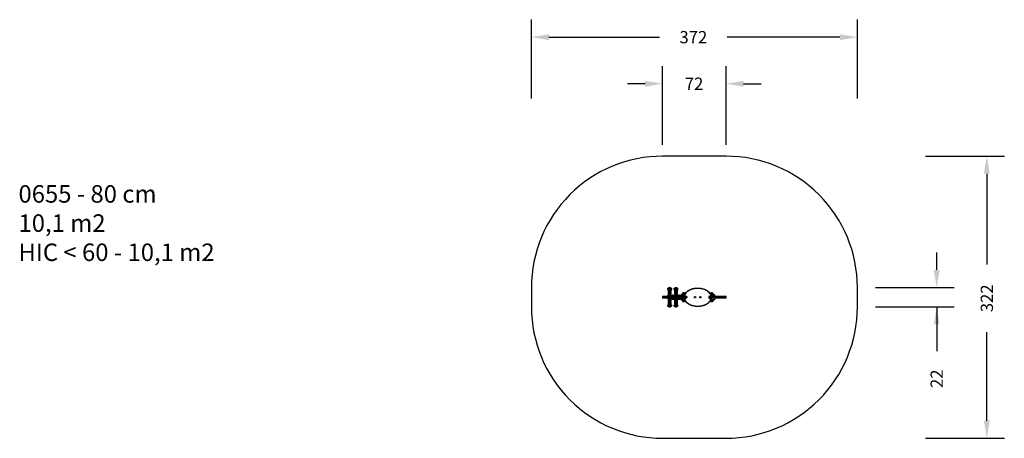
# Model space of a CAD drawing. Units: millimetres. Extents: x -664 to 462, y 62 to 541.
import ezdxf

# ---------------------------------------------------------------- set-up
doc = ezdxf.new("R2010")
doc.units = ezdxf.units.MM
doc.header["$LTSCALE"] = 10
doc.header["$PDSIZE"] = -1
doc.layers.add('VP-DIM', color=7, linetype='Continuous')
doc.layers.add('VP-HIC', color=6, linetype='Continuous')
doc.layers.add('VP-EQ', color=7, linetype='Continuous', true_color=0x8a3492)
doc.dimstyles.get("Standard").update_dxf_attribs({"dimtxt": 14, "dimasz": 20, "dimexe": 20, "dimexo": 50, "dimgap": 20, "dimtad": 0, "dimdec": 0, "dimzin": 0, "dimdsep": 46, "dimtxsty": 'Standard', "dimcen": -0.09, "dimadec": 0, "dimazin": 0, "dimtfac": 1, "dimtdec": 4, "dimtofl": 0, "dimtmove": 0, "dimatfit": 3, "dimfxl": 70, "dimfxlon": 1, "dimtolj": 1, "dimtzin": 0, "dimarcsym": 0})

# ---------------------------------------------------------------- blocks, each defined once
blk = doc.blocks.new('*D3')
at = {"layer": 'Defpoints', "color": 0}
for p in [(293.6, 520.8), (-78.9, 212.5), (293.6, 212.5)]:
    blk.add_point(p, dxfattribs=at)
at = {"layer": 'VP-DIM', "color": 0, "lineweight": -2}
for p, q in [((-78.9, 450.8), (-78.9, 540.8)), ((293.6, 450.8), (293.6, 540.8)), ((-58.9, 520.8), (67.5, 520.8)), ((273.6, 520.8), (144.9, 520.8))]:
    blk.add_line(p, q, dxfattribs=at)
at = {"layer": 'VP-DIM', "color": 0}
for points in [[(-58.9, 524.1), (-58.9, 517.4), (-78.9, 520.8)], [(273.6, 517.4), (273.6, 524.1), (293.6, 520.8)]]:
    blk.add_solid(points, dxfattribs=at)
at = {"layer": 'VP-DIM', "color": 0, "insert": (106.2, 520.8), "char_height": 14, "attachment_point": 5}
blk.add_mtext('\\A1;372', dxfattribs=at)
blk = doc.blocks.new('*D4')
at = {"layer": 'Defpoints', "color": 0}
for p in [(107.4, 384.8), (114.4, 62.5), (441.6, 62.5)]:
    blk.add_point(p, dxfattribs=at)
at = {"layer": 'VP-DIM', "color": 0, "lineweight": -2}
for p, q in [((371.6, 384.8), (461.6, 384.8)), ((441.6, 364.8), (441.6, 261.1)), ((441.6, 82.5), (441.6, 183.8)), ((371.6, 62.5), (461.6, 62.5))]:
    blk.add_line(p, q, dxfattribs=at)
at = {"layer": 'VP-DIM', "color": 0}
for points in [[(444.9, 364.8), (438.2, 364.8), (441.6, 384.8)], [(438.2, 82.5), (444.9, 82.5), (441.6, 62.5)]]:
    blk.add_solid(points, dxfattribs=at)
at = {"layer": 'VP-DIM', "color": 0, "insert": (441.6, 222.4), "char_height": 14, "attachment_point": 5, "rotation": 90}
blk.add_mtext('\\A1;322', dxfattribs=at)
blk = doc.blocks.new('*D5')
at = {"layer": 'Defpoints', "color": 0}
for p in [(143.6, 467.6), (71.1, 223.6), (143.6, 223.6)]:
    blk.add_point(p, dxfattribs=at)
at = {"layer": 'VP-DIM', "color": 0, "lineweight": -2}
for p, q in [((71.1, 397.6), (71.1, 487.6)), ((143.6, 397.6), (143.6, 487.6)), ((51.1, 467.6), (31.1, 467.6)), ((163.6, 467.6), (183.6, 467.6))]:
    blk.add_line(p, q, dxfattribs=at)
at = {"layer": 'VP-DIM', "color": 0}
for points in [[(51.1, 464.3), (51.1, 470.9), (71.1, 467.6)], [(163.6, 470.9), (163.6, 464.3), (143.6, 467.6)]]:
    blk.add_solid(points, dxfattribs=at)
at = {"layer": 'VP-DIM', "color": 0, "insert": (107, 467.6), "char_height": 14, "attachment_point": 5}
blk.add_mtext('\\A1;72', dxfattribs=at)
blk = doc.blocks.new('*D6')
at = {"layer": 'Defpoints', "color": 0}
for p in [(86.3, 234.8), (86.3, 212.5), (384.3, 212.5)]:
    blk.add_point(p, dxfattribs=at)
at = {"layer": 'VP-DIM', "color": 0, "lineweight": -2}
for p, q in [((384.3, 254.8), (384.3, 274.8)), ((314.3, 234.8), (404.3, 234.8)), ((314.3, 212.5), (404.3, 212.5)), ((384.3, 212.5), (384.3, 162.2)), ((384.3, 192.5), (384.3, 172.5))]:
    blk.add_line(p, q, dxfattribs=at)
at = {"layer": 'VP-DIM', "color": 0}
for points in [[(380.9, 254.8), (387.6, 254.8), (384.3, 234.8)], [(387.6, 192.5), (380.9, 192.5), (384.3, 212.5)]]:
    blk.add_solid(points, dxfattribs=at)
at = {"layer": 'VP-DIM', "color": 0, "insert": (384.3, 130.5), "char_height": 14, "attachment_point": 5, "rotation": 90}
blk.add_mtext('\\A1;22', dxfattribs=at)
blk = doc.blocks.new('0655')
at = {"color": 7, "linetype": 'Continuous', "lineweight": 25}
for p, q in [((81.4, 225.2), (76.7, 225.2)), ((81, 232.5), (77.1, 232.5)), ((80.6, 234), (77.5, 234)), ((80.6, 231.8), (77.5, 231.8)), ((77.5, 231.6), (77.5, 231.3)), ((80.6, 231.6), (77.5, 231.6)), ((80.6, 231.3), (77.5, 231.3)), ((77.5, 231.2), (77.5, 230.8)), ((80.6, 231.2), (77.5, 231.2)), ((80.6, 230.8), (77.5, 230.8)), ((77.5, 230.7), (77.5, 230.3)), ((80.6, 230.7), (77.5, 230.7)), ((80.6, 230.3), (77.5, 230.3)), ((77.5, 230.2), (77.5, 229.8)), ((80.6, 230.2), (77.5, 230.2)), ((80.6, 229.8), (77.5, 229.8)), ((77.5, 229.7), (77.5, 229.4)), ((80.6, 229.7), (77.5, 229.7)), ((80.6, 229.4), (77.5, 229.4)), ((77.5, 229.2), (77.5, 228.9)), ((80.6, 229.2), (77.5, 229.2)), ((80.6, 228.9), (77.5, 228.9)), ((77.5, 228.8), (77.5, 228.4)), ((80.6, 228.8), (77.5, 228.8)), ((80.6, 228.4), (77.5, 228.4)), ((77.5, 228.3), (77.5, 227.9)), ((80.6, 228.3), (77.5, 228.3)), ((80.6, 227.9), (77.5, 227.9)), ((77.5, 227.8), (77.5, 227.4)), ((80.6, 227.8), (77.5, 227.8)), ((80.6, 227.4), (77.5, 227.4)), ((77.5, 227.3), (77.5, 227)), ((80.6, 227.3), (77.5, 227.3)), ((80.6, 227), (77.5, 227)), ((77.5, 226.8), (77.5, 226.5)), ((80.6, 226.8), (77.5, 226.8)), ((80.6, 226.5), (77.5, 226.5)), ((77.5, 226.4), (77.5, 226)), ((80.6, 226.4), (77.5, 226.4)), ((80.6, 226), (77.5, 226)), ((77.5, 225.9), (77.5, 225.8)), ((80.6, 225.9), (77.5, 225.9)), ((77.8, 231.8), (77.8, 231.6)), ((77.8, 231.3), (77.8, 231.2)), ((77.8, 230.8), (77.8, 230.7)), ((77.8, 230.3), (77.8, 230.2)), ((77.8, 229.8), (77.8, 229.7)), ((77.8, 229.4), (77.8, 229.2)), ((77.8, 228.9), (77.8, 228.8)), ((77.8, 228.4), (77.8, 228.3)), ((77.8, 227.9), (77.8, 227.8)), ((77.8, 227.4), (77.8, 227.3)), ((77.8, 227), (77.8, 226.8)), ((77.8, 226.5), (77.8, 226.4)), ((77.8, 226), (77.8, 225.9)), ((80.4, 231.6), (80.4, 231.8)), ((80.4, 231.2), (80.4, 231.3)), ((80.4, 230.7), (80.4, 230.8)), ((80.4, 230.2), (80.4, 230.3)), ((80.4, 229.7), (80.4, 229.8)), ((80.4, 229.2), (80.4, 229.4)), ((80.4, 228.8), (80.4, 228.9)), ((80.4, 228.3), (80.4, 228.4)), ((80.4, 227.8), (80.4, 227.9)), ((80.4, 227.3), (80.4, 227.4)), ((80.4, 226.8), (80.4, 227)), ((80.4, 226.4), (80.4, 226.5)), ((80.4, 225.9), (80.4, 226)), ((80.7, 234), (80.6, 234)), ((80.7, 231.8), (80.6, 231.8)), ((80.7, 231.6), (80.6, 231.6)), ((80.7, 231.3), (80.6, 231.3)), ((80.7, 231.2), (80.6, 231.2)), ((80.7, 230.8), (80.6, 230.8)), ((80.7, 230.7), (80.6, 230.7)), ((80.7, 230.3), (80.6, 230.3)), ((80.7, 230.2), (80.6, 230.2)), ((80.7, 229.8), (80.6, 229.8)), ((80.7, 229.7), (80.6, 229.7)), ((80.7, 229.4), (80.6, 229.4)), ((80.7, 229.2), (80.6, 229.2)), ((80.7, 228.9), (80.6, 228.9)), ((80.7, 228.8), (80.6, 228.8)), ((80.7, 228.4), (80.6, 228.4)), ((80.7, 228.3), (80.6, 228.3)), ((80.7, 227.9), (80.6, 227.9)), ((80.7, 227.8), (80.6, 227.8)), ((80.7, 227.4), (80.6, 227.4)), ((80.7, 227.3), (80.6, 227.3)), ((80.7, 227), (80.6, 227)), ((80.7, 226.8), (80.6, 226.8)), ((80.7, 226.5), (80.6, 226.5)), ((80.7, 226.4), (80.6, 226.4)), ((80.7, 226), (80.6, 226)), ((80.7, 225.9), (80.6, 225.9)), ((80.7, 231.3), (80.7, 231.6)), ((80.7, 230.8), (80.7, 231.2)), ((80.7, 230.3), (80.7, 230.7)), ((80.7, 229.8), (80.7, 230.2)), ((80.7, 229.4), (80.7, 229.7)), ((80.7, 228.9), (80.7, 229.2)), ((80.7, 228.4), (80.7, 228.8)), ((80.7, 227.9), (80.7, 228.3)), ((80.7, 227.4), (80.7, 227.8)), ((80.7, 227), (80.7, 227.3)), ((80.7, 226.5), (80.7, 226.8)), ((80.7, 226), (80.7, 226.4)), ((80.7, 225.8), (80.7, 225.9)), ((81.1, 232.5), (81, 232.5)), ((81.5, 225.2), (81.4, 225.2)), ((82, 225.7), (82, 224.6)), ((82.3, 226), (84.7, 226)), ((88.7, 225.2), (83.9, 225.2)), ((88.3, 232.5), (84.3, 232.5)), ((87.9, 234), (84.7, 234)), ((87.9, 231.8), (84.7, 231.8)), ((84.7, 231.6), (84.7, 231.3)), ((87.9, 231.6), (84.7, 231.6)), ((87.9, 231.3), (84.7, 231.3)), ((84.7, 231.2), (84.7, 230.8)), ((87.9, 231.2), (84.7, 231.2)), ((87.9, 230.8), (84.7, 230.8)), ((84.7, 230.7), (84.7, 230.3)), ((87.9, 230.7), (84.7, 230.7)), ((87.9, 230.3), (84.7, 230.3)), ((84.7, 230.2), (84.7, 229.8)), ((87.9, 230.2), (84.7, 230.2)), ((87.9, 229.8), (84.7, 229.8)), ((84.7, 229.7), (84.7, 229.4)), ((87.9, 229.7), (84.7, 229.7)), ((87.9, 229.4), (84.7, 229.4)), ((84.7, 229.2), (84.7, 228.9)), ((87.9, 229.2), (84.7, 229.2)), ((87.9, 228.9), (84.7, 228.9)), ((84.7, 228.8), (84.7, 228.4)), ((87.9, 228.8), (84.7, 228.8)), ((87.9, 228.4), (84.7, 228.4)), ((84.7, 228.3), (84.7, 227.9)), ((87.9, 228.3), (84.7, 228.3)), ((87.9, 227.9), (84.7, 227.9)), ((84.7, 227.8), (84.7, 227.4)), ((87.9, 227.8), (84.7, 227.8)), ((87.9, 227.4), (84.7, 227.4)), ((84.7, 227.3), (84.7, 227)), ((87.9, 227.3), (84.7, 227.3)), ((87.9, 227), (84.7, 227)), ((84.7, 226.8), (84.7, 226.5)), ((87.9, 226.8), (84.7, 226.8)), ((87.9, 226.5), (84.7, 226.5)), ((84.7, 226.4), (84.7, 226)), ((87.9, 226.4), (84.7, 226.4)), ((87.9, 226), (84.7, 226)), ((84.7, 225.9), (84.7, 225.8)), ((87.9, 225.9), (84.7, 225.9)), ((85, 231.8), (85, 231.6)), ((85, 231.3), (85, 231.2)), ((85, 230.8), (85, 230.7)), ((85, 230.3), (85, 230.2)), ((85, 229.8), (85, 229.7)), ((85, 229.4), (85, 229.2)), ((85, 228.9), (85, 228.8)), ((85, 228.4), (85, 228.3)), ((85, 227.9), (85, 227.8)), ((85, 227.4), (85, 227.3)), ((85, 227), (85, 226.8)), ((85, 226.5), (85, 226.4)), ((85, 226), (85, 225.9)), ((87.6, 231.6), (87.6, 231.8)), ((87.6, 231.2), (87.6, 231.3)), ((87.6, 230.7), (87.6, 230.8)), ((87.6, 230.2), (87.6, 230.3)), ((87.6, 229.7), (87.6, 229.8)), ((87.6, 229.2), (87.6, 229.4)), ((87.6, 228.8), (87.6, 228.9)), ((87.6, 228.3), (87.6, 228.4)), ((87.6, 227.8), (87.6, 227.9)), ((87.6, 227.3), (87.6, 227.4)), ((87.6, 226.8), (87.6, 227)), ((87.6, 226.4), (87.6, 226.5)), ((87.6, 225.9), (87.6, 226)), ((87.9, 231.3), (87.9, 231.6)), ((87.9, 230.8), (87.9, 231.2)), ((87.9, 230.3), (87.9, 230.7)), ((87.9, 229.8), (87.9, 230.2)), ((87.9, 229.4), (87.9, 229.7)), ((87.9, 228.9), (87.9, 229.2)), ((87.9, 228.4), (87.9, 228.8)), ((87.9, 227.9), (87.9, 228.3)), ((87.9, 227.4), (87.9, 227.8)), ((87.9, 227), (87.9, 227.3)), ((87.9, 226.5), (87.9, 226.8)), ((87.9, 226), (87.9, 226.4)), ((87.9, 226), (88.8, 226)), ((87.9, 225.8), (87.9, 225.9)), ((88.8, 226), (93.4, 226)), ((89.5, 226), (89.2, 226)), ((89.8, 226), (89.5, 226)), ((91.7, 226.2), (91.7, 226)), ((92, 226.5), (95.7, 226.5)), ((93.2, 226.6), (93.2, 226.5)), ((95.9, 226.6), (93.2, 226.6)), ((93.7, 224.6), (93.7, 225.7)), ((95.7, 228.1), (93.8, 228.1)), ((95.7, 228.1), (93.8, 228.1)), ((96.5, 228.1), (95.7, 228.1)), ((96.5, 228.1), (95.7, 228.1)), ((95.7, 226.2), (95.7, 226.5)), ((95.7, 226.5), (96.2, 226.5)), ((95.7, 226.2), (95.7, 224.9)), ((96.2, 226.6), (95.9, 226.6)), ((128.2, 228.1), (125.8, 228.1)), ((128.2, 228.1), (125.8, 228.1)), ((128.7, 226.6), (126.1, 226.6)), ((126.2, 226.5), (126.7, 226.5)), ((126.7, 226.2), (126.7, 226.5)), ((126.7, 226.5), (130.4, 226.5)), ((126.7, 226.2), (126.7, 224.9)), ((128.5, 228.1), (128.2, 228.1)), ((128.5, 228.1), (128.2, 228.1)), ((129.2, 226.6), (128.7, 226.6)), ((129.2, 226.5), (129.2, 226.6)), ((130.7, 224.9), (130.7, 226.2)), ((71.1, 224.3), (71.1, 223)), ((71.4, 224.6), (72.6, 224.6)), ((72.6, 222.7), (71.4, 222.7)), ((76, 224.3), (72.4, 224.3)), ((72.4, 224.3), (72.4, 223)), ((72.4, 223), (76, 223)), ((72.6, 224.6), (76, 224.6)), ((76, 222.7), (72.6, 222.7)), ((76, 224.6), (79, 224.6)), ((78.8, 224.3), (76, 224.3)), ((76, 224.3), (76, 223)), ((76, 223), (78.8, 223)), ((79, 222.7), (76, 222.7)), ((76.4, 224.9), (76.4, 224.6)), ((76.4, 222.7), (76.4, 222.4)), ((76.7, 222.1), (81.5, 222.1)), ((77.1, 214.7), (81.1, 214.7)), ((77.5, 221.5), (77.5, 221.4)), ((77.5, 221.4), (80.7, 221.4)), ((77.5, 221.2), (77.5, 220.9)), ((77.5, 221.2), (80.7, 221.2)), ((77.5, 220.9), (80.7, 220.9)), ((77.5, 220.7), (77.5, 220.4)), ((77.5, 220.7), (80.7, 220.7)), ((77.5, 220.4), (80.7, 220.4)), ((77.5, 220.3), (77.5, 219.9)), ((77.5, 220.3), (80.7, 220.3)), ((77.5, 219.9), (80.7, 219.9)), ((77.5, 219.8), (77.5, 219.4)), ((77.5, 219.8), (80.7, 219.8)), ((77.5, 219.4), (80.7, 219.4)), ((77.5, 219.3), (77.5, 219)), ((77.5, 219.3), (80.7, 219.3)), ((77.5, 219), (80.7, 219)), ((77.5, 218.8), (77.5, 218.5)), ((77.5, 218.8), (80.7, 218.8)), ((77.5, 218.5), (80.7, 218.5)), ((77.5, 218.3), (77.5, 218)), ((77.5, 218.3), (80.7, 218.3)), ((77.5, 218), (80.7, 218)), ((77.5, 217.9), (77.5, 217.5)), ((77.5, 217.9), (80.7, 217.9)), ((77.5, 217.5), (80.7, 217.5)), ((77.5, 217.4), (77.5, 217)), ((77.5, 217.4), (80.7, 217.4)), ((77.5, 217), (80.7, 217)), ((77.5, 216.9), (77.5, 216.6)), ((77.5, 216.9), (80.7, 216.9)), ((77.5, 216.6), (80.7, 216.6)), ((77.5, 216.4), (77.5, 216.1)), ((77.5, 216.4), (80.7, 216.4)), ((77.5, 216.1), (80.7, 216.1)), ((77.5, 215.9), (77.5, 215.6)), ((77.5, 215.9), (80.7, 215.9)), ((77.5, 215.6), (80.7, 215.6)), ((77.5, 215.5), (80.7, 215.5)), ((77.8, 221.4), (77.8, 221.2)), ((77.8, 220.9), (77.8, 220.7)), ((77.8, 220.4), (77.8, 220.3)), ((77.8, 219.9), (77.8, 219.8)), ((77.8, 219.4), (77.8, 219.3)), ((77.8, 219), (77.8, 218.8)), ((77.8, 218.5), (77.8, 218.3)), ((77.8, 218), (77.8, 217.9)), ((77.8, 217.5), (77.8, 217.4)), ((77.8, 217), (77.8, 216.9)), ((77.8, 216.6), (77.8, 216.4)), ((77.8, 216.1), (77.8, 215.9)), ((77.8, 215.6), (77.8, 215.5)), ((85.1, 224.3), (78.8, 224.3)), ((78.8, 224.3), (78.8, 223)), ((78.8, 223), (85.1, 223)), ((79, 224.6), (85.1, 224.6)), ((85.1, 222.7), (79, 222.7)), ((80.4, 221.2), (80.4, 221.4)), ((80.4, 220.7), (80.4, 220.9)), ((80.4, 220.3), (80.4, 220.4)), ((80.4, 219.8), (80.4, 219.9)), ((80.4, 219.3), (80.4, 219.4)), ((80.4, 218.8), (80.4, 219)), ((80.4, 218.3), (80.4, 218.5)), ((80.4, 217.9), (80.4, 218)), ((80.4, 217.4), (80.4, 217.5)), ((80.4, 216.9), (80.4, 217)), ((80.4, 216.4), (80.4, 216.6)), ((80.4, 215.9), (80.4, 216.1)), ((80.4, 215.5), (80.4, 215.6)), ((80.7, 221.4), (80.7, 221.5)), ((80.7, 220.9), (80.7, 221.2)), ((80.7, 220.4), (80.7, 220.7)), ((80.7, 219.9), (80.7, 220.3)), ((80.7, 219.4), (80.7, 219.8)), ((80.7, 219), (80.7, 219.3)), ((80.7, 218.5), (80.7, 218.8)), ((80.7, 218), (80.7, 218.3)), ((80.7, 217.5), (80.7, 217.9)), ((80.7, 217), (80.7, 217.4)), ((80.7, 216.6), (80.7, 216.9)), ((80.7, 216.1), (80.7, 216.4)), ((80.7, 215.6), (80.7, 215.9)), ((81.8, 224.6), (81.8, 224.9)), ((81.8, 222.4), (81.8, 222.7)), ((82, 222.7), (82, 221.5)), ((84.7, 221.2), (82.3, 221.2)), ((83.6, 224.9), (83.6, 224.6)), ((83.6, 222.7), (83.6, 222.4)), ((83.9, 222.1), (85.8, 222.1)), ((84.3, 214.7), (85.8, 214.7)), ((84.7, 221.5), (84.7, 221.4)), ((84.7, 221.4), (85.9, 221.4)), ((84.7, 221.2), (84.7, 220.9)), ((84.7, 221.2), (85.9, 221.2)), ((84.7, 220.9), (85.9, 220.9)), ((84.7, 220.7), (84.7, 220.4)), ((84.7, 220.7), (85.9, 220.7)), ((84.7, 220.4), (85.9, 220.4)), ((84.7, 220.3), (84.7, 219.9)), ((84.7, 220.3), (85.9, 220.3)), ((84.7, 219.9), (85.9, 219.9)), ((84.7, 219.8), (84.7, 219.4)), ((84.7, 219.8), (85.9, 219.8)), ((84.7, 219.4), (85.9, 219.4)), ((84.7, 219.3), (84.7, 219)), ((84.7, 219.3), (85.9, 219.3)), ((84.7, 219), (85.9, 219)), ((84.7, 218.8), (84.7, 218.5)), ((84.7, 218.8), (85.9, 218.8)), ((84.7, 218.5), (85.9, 218.5)), ((84.7, 218.3), (84.7, 218)), ((84.7, 218.3), (85.9, 218.3)), ((84.7, 218), (85.9, 218)), ((84.7, 217.9), (84.7, 217.5)), ((84.7, 217.9), (85.9, 217.9)), ((84.7, 217.5), (85.9, 217.5)), ((84.7, 217.4), (84.7, 217)), ((84.7, 217.4), (85.9, 217.4)), ((84.7, 217), (85.9, 217)), ((84.7, 216.9), (84.7, 216.6)), ((84.7, 216.9), (85.9, 216.9)), ((84.7, 216.6), (85.9, 216.6)), ((84.7, 216.4), (84.7, 216.1)), ((84.7, 216.4), (85.9, 216.4)), ((84.7, 216.1), (85.9, 216.1)), ((84.7, 215.9), (84.7, 215.6)), ((84.7, 215.9), (85.9, 215.9)), ((84.7, 215.6), (85.9, 215.6)), ((84.7, 215.5), (85.9, 215.5)), ((85, 221.4), (85, 221.2)), ((85, 220.9), (85, 220.7)), ((85, 220.4), (85, 220.3)), ((85, 219.9), (85, 219.8)), ((85, 219.4), (85, 219.3)), ((85, 219), (85, 218.8)), ((85, 218.5), (85, 218.3)), ((85, 218), (85, 217.9)), ((85, 217.5), (85, 217.4)), ((85, 217), (85, 216.9)), ((85, 216.6), (85, 216.4)), ((85, 216.1), (85, 215.9)), ((85, 215.6), (85, 215.5)), ((85.1, 224.6), (85.7, 224.6)), ((85.5, 224.3), (85.1, 224.3)), ((85.1, 224.3), (85.1, 223)), ((85.1, 223), (85.5, 223)), ((85.7, 222.7), (85.1, 222.7)), ((89.9, 224.3), (85.5, 224.3)), ((85.5, 224.3), (85.5, 223)), ((85.5, 223), (89.9, 223)), ((85.7, 224.6), (90, 224.6)), ((90, 222.7), (85.7, 222.7)), ((85.8, 222.1), (88.7, 222.1)), ((85.8, 214.7), (88.3, 214.7)), ((85.9, 221.4), (87.9, 221.4)), ((85.9, 221.2), (87.9, 221.2)), ((85.9, 220.9), (87.9, 220.9)), ((85.9, 220.7), (87.9, 220.7)), ((85.9, 220.4), (87.9, 220.4)), ((85.9, 220.3), (87.9, 220.3)), ((85.9, 219.9), (87.9, 219.9)), ((85.9, 219.8), (87.9, 219.8)), ((85.9, 219.4), (87.9, 219.4)), ((85.9, 219.3), (87.9, 219.3)), ((85.9, 219), (87.9, 219)), ((85.9, 218.8), (87.9, 218.8)), ((85.9, 218.5), (87.9, 218.5)), ((85.9, 218.3), (87.9, 218.3)), ((85.9, 218), (87.9, 218)), ((85.9, 217.9), (87.9, 217.9)), ((85.9, 217.5), (87.9, 217.5)), ((85.9, 217.4), (87.9, 217.4)), ((85.9, 217), (87.9, 217)), ((85.9, 216.9), (87.9, 216.9)), ((85.9, 216.6), (87.9, 216.6)), ((85.9, 216.4), (87.9, 216.4)), ((85.9, 216.1), (87.9, 216.1)), ((85.9, 215.9), (87.9, 215.9)), ((85.9, 215.6), (87.9, 215.6)), ((85.9, 215.5), (87.9, 215.5)), ((87.6, 221.2), (87.6, 221.4)), ((87.6, 220.7), (87.6, 220.9)), ((87.6, 220.3), (87.6, 220.4)), ((87.6, 219.8), (87.6, 219.9)), ((87.6, 219.3), (87.6, 219.4)), ((87.6, 218.8), (87.6, 219)), ((87.6, 218.3), (87.6, 218.5)), ((87.6, 217.9), (87.6, 218)), ((87.6, 217.4), (87.6, 217.5)), ((87.6, 216.9), (87.6, 217)), ((87.6, 216.4), (87.6, 216.6)), ((87.6, 215.9), (87.6, 216.1)), ((87.6, 215.5), (87.6, 215.6)), ((87.9, 221.4), (87.9, 221.5)), ((87.9, 220.9), (87.9, 221.2)), ((88.8, 221.2), (87.9, 221.2)), ((87.9, 220.4), (87.9, 220.7)), ((87.9, 219.9), (87.9, 220.3)), ((87.9, 219.4), (87.9, 219.8)), ((87.9, 219), (87.9, 219.3)), ((87.9, 218.5), (87.9, 218.8)), ((87.9, 218), (87.9, 218.3)), ((87.9, 217.5), (87.9, 217.9)), ((87.9, 217), (87.9, 217.4)), ((87.9, 216.6), (87.9, 216.9)), ((87.9, 216.1), (87.9, 216.4)), ((87.9, 215.6), (87.9, 215.9)), ((93.4, 221.2), (88.8, 221.2)), ((89, 224.6), (89, 224.9)), ((89, 222.4), (89, 222.7)), ((89.9, 224.3), (89.9, 223)), ((90, 224.6), (93.7, 224.6)), ((93.7, 222.7), (90, 222.7)), ((91.7, 221.2), (91.7, 221.1)), ((95.7, 220.8), (92, 220.8)), ((93.2, 220.8), (93.2, 220.7)), ((93.2, 220.7), (93.9, 220.7)), ((93.7, 224.6), (94.8, 224.6)), ((93.7, 221.5), (93.7, 222.7)), ((94.8, 222.7), (93.7, 222.7)), ((93.8, 219.1), (94.1, 219.1)), ((93.8, 219.1), (94.3, 219.1)), ((93.9, 220.7), (96.2, 220.7)), ((94, 223), (94, 224.3)), ((94.1, 219.1), (96.5, 219.1)), ((94.3, 219.1), (96.5, 219.1)), ((94.8, 224.6), (98, 224.6)), ((98, 222.7), (94.8, 222.7)), ((95.1, 223), (95.1, 224.3)), ((95.7, 224.6), (95.7, 224.9)), ((95.7, 222.7), (95.7, 222.4)), ((95.7, 221.1), (95.7, 222.4)), ((95.7, 221.1), (95.7, 220.8)), ((96.2, 220.8), (95.7, 220.8)), ((96, 224.6), (97.4, 224.6)), ((97.4, 222.6), (96, 222.6)), ((98, 224.6), (98.3, 224.6)), ((98.3, 222.7), (98, 222.7)), ((98.2, 224.3), (98.2, 223)), ((98.6, 224.3), (98.2, 224.3)), ((98.2, 223), (98.6, 223)), ((98.6, 224.3), (98.6, 223)), ((108.1, 223.9), (107.8, 223.8)), ((107.8, 223.8), (107.8, 223.5)), ((108, 223.7), (107.8, 223.8)), ((108, 223.6), (107.8, 223.5)), ((107.8, 223.5), (108.1, 223.3)), ((108, 223.7), (108, 223.6)), ((108.1, 223.7), (108, 223.7)), ((108, 223.6), (108.1, 223.5)), ((108.3, 223.8), (108.1, 223.9)), ((108.1, 223.7), (108.1, 223.9)), ((108.1, 223.7), (108.3, 223.8)), ((108.1, 223.7), (108.1, 223.7)), ((108.1, 223.6), (108.1, 223.7)), ((108.1, 223.6), (108.3, 223.5)), ((108.1, 223.5), (108.1, 223.6)), ((108.1, 223.3), (108.3, 223.5)), ((108.1, 223.5), (108.1, 223.3)), ((108.3, 223.5), (108.3, 223.8)), ((114.3, 223.9), (114, 223.8)), ((114, 223.8), (114, 223.5)), ((114.2, 223.7), (114, 223.8)), ((114.2, 223.6), (114, 223.5)), ((114, 223.5), (114.3, 223.3)), ((114.2, 223.7), (114.2, 223.6)), ((114.3, 223.7), (114.2, 223.7)), ((114.2, 223.6), (114.3, 223.5)), ((114.5, 223.8), (114.3, 223.9)), ((114.3, 223.7), (114.3, 223.9)), ((114.3, 223.7), (114.5, 223.8)), ((114.3, 223.6), (114.3, 223.7)), ((114.3, 223.7), (114.3, 223.7)), ((114.3, 223.6), (114.5, 223.5)), ((114.3, 223.5), (114.3, 223.6)), ((114.3, 223.3), (114.5, 223.5)), ((114.3, 223.5), (114.3, 223.3)), ((114.5, 223.5), (114.5, 223.8)), ((124.2, 224.3), (123.7, 224.3)), ((123.7, 224.3), (123.7, 223)), ((123.7, 223), (124.2, 223)), ((124, 224.6), (124.2, 224.6)), ((124.2, 222.7), (124, 222.7)), ((124.2, 224.6), (135, 224.6)), ((134.7, 224.3), (124.2, 224.3)), ((124.2, 224.3), (124.2, 223)), ((124.2, 223), (134.7, 223)), ((135, 222.7), (124.2, 222.7)), ((124.9, 224.6), (126.4, 224.6)), ((126.4, 222.6), (124.9, 222.6)), ((125.8, 219.1), (128.5, 219.1)), ((125.8, 219.1), (128.5, 219.1)), ((126.1, 220.7), (129.2, 220.7)), ((126.7, 220.8), (126.2, 220.8)), ((126.7, 224.6), (126.7, 224.9)), ((126.7, 222.7), (126.7, 222.4)), ((126.7, 221.1), (126.7, 222.4)), ((126.7, 221.1), (126.7, 220.8)), ((130.4, 220.8), (126.7, 220.8)), ((129.2, 220.7), (129.2, 220.8)), ((130.7, 221.1), (130.7, 222.4)), ((139, 224.3), (134.7, 224.3)), ((134.7, 224.3), (134.7, 223)), ((134.7, 223), (139, 223)), ((135, 224.6), (138.7, 224.6)), ((138.7, 222.7), (135, 222.7)), ((138.7, 224.6), (139, 224.6)), ((139, 222.7), (138.7, 222.7)), ((139, 224.6), (140.1, 224.6)), ((139, 224.3), (139, 223)), ((140.1, 222.7), (139, 222.7)), ((139.3, 223), (139.3, 224.3)), ((140.1, 224.3), (140.1, 224.6)), ((140.1, 224.6), (141.3, 224.6)), ((140.1, 224.3), (140.1, 223)), ((141.3, 224.3), (140.1, 224.3)), ((140.1, 222.7), (140.1, 223)), ((140.1, 223), (141.3, 223)), ((141.3, 222.7), (140.1, 222.7)), ((141.3, 224.3), (141.3, 224.6)), ((141.3, 224.6), (143.1, 224.6)), ((143.4, 224.3), (141.3, 224.3)), ((141.3, 224.3), (141.3, 223)), ((141.3, 222.7), (141.3, 223)), ((141.3, 223), (143.4, 223)), ((143.1, 222.7), (141.3, 222.7)), ((143.1, 224.6), (143.3, 224.6)), ((143.3, 222.7), (143.1, 222.7)), ((143.4, 224.3), (143.4, 223)), ((143.6, 223), (143.6, 224.3)), ((77.5, 213.3), (80.7, 213.3)), ((84.7, 213.3), (85.9, 213.3)), ((85.9, 213.3), (87.9, 213.3))]:
    blk.add_line(p, q, dxfattribs=at)
at = {"color": 8, "linetype": 'Continuous', "lineweight": 25}
for p, q in [((80.6, 225.8), (77.5, 225.8)), ((80.7, 225.8), (80.6, 225.8)), ((84.7, 225.7), (82, 225.7)), ((87.9, 225.8), (84.7, 225.8)), ((88.6, 225.7), (87.9, 225.7)), ((93.7, 225.7), (88.6, 225.7)), ((88.6, 225.7), (88.6, 225.2)), ((95.7, 226.2), (91.7, 226.2)), ((96.1, 226.2), (95.7, 226.2)), ((126.7, 226.2), (126.3, 226.2)), ((130.7, 226.2), (126.7, 226.2)), ((72.4, 224.3), (71.1, 224.3)), ((71.1, 223), (72.4, 223)), ((81.6, 224.9), (76.4, 224.9)), ((76.4, 222.4), (81.8, 222.4)), ((77.5, 221.5), (80.7, 221.5)), ((81.8, 224.9), (81.6, 224.9)), ((82, 221.5), (84.7, 221.5)), ((89, 224.9), (83.6, 224.9)), ((83.6, 222.4), (85.7, 222.4)), ((84.7, 221.5), (85.9, 221.5)), ((85.7, 222.4), (89, 222.4)), ((85.9, 221.5), (87.9, 221.5)), ((87.9, 221.5), (88.6, 221.5)), ((88.6, 222.1), (88.6, 221.5)), ((88.6, 221.5), (93.7, 221.5)), ((94, 224.3), (89.9, 224.3)), ((89.9, 223), (94, 223)), ((91.7, 221.1), (95.7, 221.1)), ((93.7, 224.9), (95.7, 224.9)), ((95.7, 222.4), (93.7, 222.4)), ((95.1, 224.3), (94, 224.3)), ((94, 223), (95.1, 223)), ((98.2, 224.3), (95.1, 224.3)), ((95.1, 223), (98.2, 223)), ((95.7, 224.9), (95.7, 224.9)), ((95.7, 222.4), (95.7, 222.4)), ((95.7, 221.1), (96.1, 221.1)), ((126.3, 221.1), (126.7, 221.1)), ((126.6, 224.9), (126.7, 224.9)), ((126.7, 222.4), (126.6, 222.4)), ((126.7, 224.9), (130.7, 224.9)), ((130.7, 222.4), (126.7, 222.4)), ((126.7, 221.1), (130.7, 221.1)), ((139.3, 224.3), (139, 224.3)), ((139, 223), (139.3, 223)), ((140.1, 224.3), (139.3, 224.3)), ((139.3, 223), (140.1, 223)), ((143.6, 224.3), (143.4, 224.3)), ((143.4, 223), (143.6, 223))]:
    blk.add_line(p, q, dxfattribs=at)
at = {"color": 7, "linetype": 'Continuous', "lineweight": 25, "flags": 128}
for points in [[(88.6, 225.7), (88.6, 225.8), (88.6, 225.8), (88.7, 225.9), (88.7, 225.9), (88.7, 226), (88.8, 226), (88.8, 226), (88.8, 226)], [(89.2, 226), (89.1, 226), (89.1, 226)], [(89.8, 226), (89.8, 226), (89.8, 226)], [(72.4, 224.3), (72.4, 224.3), (72.4, 224.4), (72.4, 224.4), (72.4, 224.5), (72.5, 224.5), (72.5, 224.5), (72.5, 224.6), (72.6, 224.6)], [(72.6, 222.7), (72.5, 222.7), (72.5, 222.7), (72.5, 222.7), (72.4, 222.8), (72.4, 222.8), (72.4, 222.8), (72.4, 222.9), (72.4, 223)], [(85.5, 224.3), (85.5, 224.3), (85.5, 224.4), (85.6, 224.4), (85.6, 224.5), (85.6, 224.5), (85.6, 224.5), (85.6, 224.6), (85.7, 224.6)], [(85.7, 222.7), (85.6, 222.7), (85.6, 222.7), (85.6, 222.7), (85.6, 222.8), (85.6, 222.8), (85.5, 222.8), (85.5, 222.9), (85.5, 223)], [(88.8, 221.2), (88.8, 221.2), (88.8, 221.2), (88.7, 221.3), (88.7, 221.3), (88.7, 221.3), (88.6, 221.4), (88.6, 221.5), (88.6, 221.5)], [(89.9, 224.3), (89.9, 224.3), (89.9, 224.4), (89.9, 224.4), (89.9, 224.5), (89.9, 224.5), (89.9, 224.5), (90, 224.6), (90, 224.6)], [(90, 222.7), (90, 222.7), (89.9, 222.7), (89.9, 222.7), (89.9, 222.8), (89.9, 222.8), (89.9, 222.8), (89.9, 222.9), (89.9, 223)], [(98.2, 224.3), (98.2, 224.3), (98.2, 224.4), (98.1, 224.4), (98.1, 224.5), (98.1, 224.5), (98.1, 224.5), (98.1, 224.6), (98, 224.6)], [(98, 222.7), (98.1, 222.7), (98.1, 222.7), (98.1, 222.7), (98.1, 222.8), (98.1, 222.8), (98.2, 222.8), (98.2, 222.9), (98.2, 223)]]:
    blk.add_lwpolyline(points, dxfattribs=at)
at = {"color": 7, "linetype": 'Continuous', "lineweight": 25}
for centre, radius in [((108.1, 223.6), 0.825), ((108.1, 223.6), 0.795), ((114.3, 223.6), 0.825), ((114.3, 223.6), 0.795)]:
    blk.add_circle(centre, radius, dxfattribs=at)
for centre, radius, start, end in [((76.7, 224.9), 0.3, 90, 180), ((77.5, 233.2), 0.765, 90, 238.4746), ((76.9, 225.8), 0.6, 270, 0), ((76.4, 231.7), 1.1, 3.5086, 50.6179), ((79.1, 233.2), 1.51, 91.3575, 151.8576), ((79.1, 233.2), 1.51, 28.1424, 88.6425), ((80.7, 233.2), 0.765, 301.5254, 90), ((81.8, 231.7), 1.1, 129.3821, 176.4914), ((81.3, 225.8), 0.6, 180, 270), ((81.5, 224.9), 0.3, 0, 90), ((82.3, 225.7), 0.3, 90, 180), ((83.9, 224.9), 0.3, 90, 180), ((84.7, 233.2), 0.765, 90, 238.4746), ((84.1, 225.8), 0.6, 270, 0), ((83.6, 231.7), 1.1, 3.5086, 50.6179), ((86.3, 233.2), 1.51, 91.3575, 151.8576), ((86.2, 233.2), 1.51, 28.1424, 88.6425), ((87.9, 233.2), 0.765, 301.5254, 90), ((89, 231.7), 1.1, 129.3821, 176.4914), ((88.5, 225.8), 0.6, 180, 270), ((88.7, 224.9), 0.3, 0, 90), ((92, 226.2), 0.3, 90, 180), ((93.4, 225.7), 0.3, 0, 90), ((130.4, 226.2), 0.3, 0, 90), ((71.4, 224.3), 0.3, 90, 180), ((71.4, 223), 0.3, 180, 270), ((74.9, 224.3), 1.15, 356.2815, 11.2879), ((74.9, 222.9), 1.15, 348.7121, 3.7185), ((76.7, 222.4), 0.3, 180, 270), ((77.5, 214), 0.765, 121.5254, 270), ((76.9, 221.5), 0.6, 0, 90), ((76.4, 215.5), 1.1, 309.3821, 356.4914), ((79.1, 224.3), 0.272, 98.5921, 186.5626), ((79.1, 222.9), 0.272, 173.4374, 261.4079), ((81.3, 221.5), 0.6, 90, 180), ((81.8, 215.5), 1.1, 183.5086, 230.6179), ((80.7, 214), 0.765, 270, 58.4746), ((81.5, 222.4), 0.3, 270, 0), ((82.3, 221.5), 0.3, 180, 270), ((83.9, 222.4), 0.3, 180, 270), ((84.7, 214), 0.765, 121.5254, 270), ((84.1, 221.5), 0.6, 0, 90), ((83.6, 215.5), 1.1, 309.3821, 356.4914), ((84.3, 224.3), 0.797, 354.6508, 16.4498), ((84.3, 222.9), 0.797, 343.5502, 5.3492), ((88.5, 221.5), 0.6, 90, 180), ((89, 215.5), 1.1, 183.5086, 230.6179), ((87.9, 214), 0.765, 270, 58.4746), ((88.7, 222.4), 0.3, 270, 0), ((92, 221.1), 0.3, 180, 270), ((93.4, 221.5), 0.3, 270, 0), ((93.7, 224.3), 0.3, 0, 90), ((93.7, 223), 0.3, 270, 0), ((94.8, 224.3), 0.3, 0, 90), ((94.8, 223), 0.3, 270, 0), ((97.4, 224.1), 0.5, 64.1581, 90), ((97.4, 223.1), 0.5, 270, 295.8419), ((98.3, 224.3), 0.3, 0, 90), ((98.3, 223), 0.3, 270, 0), ((124, 224.3), 0.3, 90, 180), ((124, 223), 0.3, 180, 270), ((121.8, 224.3), 2.39, 358.2058, 5.3948), ((121.8, 222.9), 2.39, 354.6052, 1.7942), ((124.9, 224.1), 0.5, 90, 115.8419), ((124.9, 223.1), 0.5, 244.1581, 270), ((130.4, 224.9), 0.3, 270, 0), ((130.4, 222.4), 0.3, 0, 90), ((130.4, 221.1), 0.3, 270, 0), ((135, 224.3), 0.292, 91.7067, 181.6109), ((135, 223), 0.292, 178.3891, 268.2933), ((138.7, 224.3), 0.296, 359.243, 89.2227), ((138.7, 223), 0.296, 270.7773, 0.757), ((139, 224.3), 0.3, 0, 90), ((139, 223), 0.3, 270, 0), ((143.1, 224.3), 0.299, 359.7652, 89.7626), ((143.1, 223), 0.299, 270.2374, 0.2348), ((143.3, 224.3), 0.3, 0, 90), ((143.3, 223), 0.3, 270, 0), ((79.1, 214), 1.51, 208.1424, 268.6425), ((79.1, 214), 1.51, 271.3575, 331.8576), ((86.3, 214), 1.51, 208.1424, 268.6425), ((86.2, 214), 1.51, 271.3575, 331.8576)]:
    blk.add_arc(centre, radius, start, end, dxfattribs=at)
for points, knots in [([(93.8, 228.1), (93.7, 228), (93.5, 227.8), (93.3, 227.4), (93.2, 227), (93.2, 226.7), (93.2, 226.6)], [0, 0, 0, 0, 0.266691, 0.536049, 0.759476, 1, 1, 1, 1]), ([(95.2, 228.6), (95, 228.5), (94.8, 228.5), (94.4, 228.4), (94.1, 228.3), (93.9, 228.2), (93.8, 228.1)], [0, 0, 0, 0, 0.268881, 0.543241, 0.766715, 1, 1, 1, 1]), ([(96.5, 228.1), (96.4, 228.2), (96.2, 228.3), (95.8, 228.5), (95.5, 228.5), (95.3, 228.5), (95.2, 228.6)], [0, 0, 0, 0, 0.295011, 0.575269, 0.788906, 1, 1, 1, 1]), ([(95.7, 224.6), (95.7, 224.8), (95.7, 225.1), (95.9, 225.6), (96.1, 226.2), (96.3, 226.7), (96.6, 227.3), (97, 228), (97.5, 228.6), (98, 229.3), (98.7, 229.9), (99.5, 230.6), (100.5, 231.3), (101.5, 231.9), (102.6, 232.4), (103.6, 232.8), (104.6, 233.2), (105.9, 233.5), (107.4, 233.8), (108.8, 234), (110.1, 234.1), (111.4, 234.1), (112.9, 234.1), (114.4, 233.9), (115.8, 233.7), (116.9, 233.4), (118.1, 233), (119.2, 232.6), (120.4, 232.1), (121.5, 231.5), (122.4, 230.9), (123.2, 230.3), (123.9, 229.7), (124.5, 229), (125.1, 228.4), (125.5, 227.8), (125.8, 227.2), (126.1, 226.5), (126.4, 225.9), (126.6, 225.2), (126.6, 224.8), (126.7, 224.6)], [0, 0, 0, 0, 0.0112231, 0.0262577, 0.0412934, 0.0566888, 0.0720856, 0.0928576, 0.1136336, 0.1349942, 0.1563581, 0.185784, 0.2152175, 0.2454513, 0.2756899, 0.3036769, 0.3316899, 0.3596829, 0.402846, 0.446013, 0.4729793, 0.5000033, 0.5438665, 0.587728, 0.6177093, 0.6477122, 0.6776888, 0.7091571, 0.740622, 0.7727779, 0.8049266, 0.8275979, 0.8502662, 0.8734654, 0.8966594, 0.9141395, 0.9316175, 0.949552, 0.9674839, 0.9836818, 1, 1, 1, 1]), ([(126.4, 224.6), (126.3, 224.8), (126.3, 225.2), (126.1, 225.9), (125.8, 226.6), (125.4, 227.4), (124.9, 228.1), (124.3, 228.8), (123.7, 229.5), (123, 230), (122.2, 230.6), (121.3, 231.3), (120.2, 231.8), (119.1, 232.3), (117.9, 232.8), (116.6, 233.2), (115.3, 233.4), (113.9, 233.7), (112.5, 233.8), (111.3, 233.8), (110.1, 233.8), (109, 233.7), (107.8, 233.6), (106.5, 233.3), (105.2, 233), (103.9, 232.6), (102.8, 232.1), (101.7, 231.6), (100.7, 231), (99.7, 230.4), (98.9, 229.7), (98.1, 228.9), (97.4, 228.1), (96.9, 227.2), (96.5, 226.5), (96.2, 225.7), (96.1, 225.1), (96, 224.7), (96, 224.6)], [0, 0, 0, 0, 0.015428, 0.030857, 0.054157, 0.07754, 0.100867, 0.123708, 0.146622, 0.169559, 0.19243, 0.224368, 0.256404, 0.288468, 0.320446, 0.356273, 0.392209, 0.428195, 0.464156, 0.500005, 0.527303, 0.554601, 0.588937, 0.623386, 0.657854, 0.692264, 0.726567, 0.756482, 0.786489, 0.816462, 0.846331, 0.874251, 0.902233, 0.930109, 0.950091, 0.970118, 0.990085, 1, 1, 1, 1]), ([(96.8, 227.7), (96.8, 227.8), (96.7, 227.9), (96.6, 228), (96.5, 228.1)], [0, 0, 0, 0, 0.306988, 1, 1, 1, 1]), ([(125.8, 228.1), (125.7, 228), (125.6, 227.9), (125.5, 227.7), (125.5, 227.7)], [0, 0, 0, 0, 0.897231, 1, 1, 1, 1]), ([(127.2, 228.6), (127, 228.5), (126.8, 228.5), (126.4, 228.4), (126.1, 228.3), (125.9, 228.2), (125.8, 228.1)], [0, 0, 0, 0, 0.2688805, 0.5432418, 0.7667149, 1, 1, 1, 1]), ([(128.5, 228.1), (128.4, 228.2), (128.2, 228.3), (127.8, 228.5), (127.5, 228.5), (127.3, 228.5), (127.2, 228.6)], [0, 0, 0, 0, 0.2950108, 0.5752689, 0.7889047, 1, 1, 1, 1]), ([(129.2, 226.6), (129.2, 226.7), (129.1, 227.1), (129, 227.5), (128.8, 227.9), (128.6, 228), (128.5, 228.1)], [0, 0, 0, 0, 0.30271, 0.580356, 0.789979, 1, 1, 1, 1]), ([(93.2, 220.7), (93.2, 220.5), (93.2, 220.2), (93.4, 219.7), (93.6, 219.4), (93.7, 219.2), (93.8, 219.1)], [0, 0, 0, 0, 0.30271, 0.580356, 0.789979, 1, 1, 1, 1]), ([(93.8, 219.1), (93.9, 219), (94.2, 218.9), (94.5, 218.8), (94.9, 218.7), (95.1, 218.7), (95.2, 218.7)], [0, 0, 0, 0, 0.2950108, 0.5752689, 0.7889047, 1, 1, 1, 1]), ([(95.2, 218.7), (95.3, 218.7), (95.6, 218.7), (95.9, 218.8), (96.2, 218.9), (96.4, 219), (96.5, 219.1)], [0, 0, 0, 0, 0.2688805, 0.5432418, 0.7667149, 1, 1, 1, 1]), ([(96, 224.6), (95.9, 224.6), (95.9, 224.6), (95.8, 224.6), (95.7, 224.6), (95.7, 224.6), (95.7, 224.6), (95.7, 224.6)], [0, 0, 0, 0, 0.217554, 0.435149, 0.65158, 0.865844, 1, 1, 1, 1]), ([(95.7, 222.6), (95.7, 222.6), (95.7, 222.6), (95.7, 222.6), (95.8, 222.6), (95.9, 222.6), (96, 222.6), (96, 222.6)], [0, 0, 0, 0, 0.211968, 0.423905, 0.636753, 0.85163, 1, 1, 1, 1]), ([(126.7, 222.6), (126.6, 222.5), (126.6, 222.1), (126.4, 221.4), (126.1, 220.7), (125.8, 219.9), (125.3, 219.2), (124.8, 218.6), (124.3, 217.9), (123.6, 217.3), (122.8, 216.6), (121.8, 215.9), (120.8, 215.4), (119.7, 214.8), (118.5, 214.3), (117.2, 213.9), (115.9, 213.6), (114.6, 213.4), (113.4, 213.2), (112.2, 213.1), (111.1, 213.1), (109.8, 213.1), (108.4, 213.3), (107, 213.5), (105.6, 213.8), (104.3, 214.2), (103.1, 214.6), (102, 215.1), (100.9, 215.7), (99.9, 216.3), (99.1, 217), (98.4, 217.6), (97.8, 218.2), (97.2, 218.9), (96.7, 219.7), (96.3, 220.5), (96, 221.3), (95.8, 222), (95.7, 222.4), (95.7, 222.6)], [0, 0, 0, 0, 0.011223, 0.031482, 0.051801, 0.072074, 0.093092, 0.114185, 0.135299, 0.156346, 0.186108, 0.215974, 0.245873, 0.275681, 0.309658, 0.343741, 0.377881, 0.412003, 0.446013, 0.473009, 0.500005, 0.535481, 0.571069, 0.606681, 0.642244, 0.677699, 0.709483, 0.741353, 0.773196, 0.804941, 0.827855, 0.850834, 0.873792, 0.896675, 0.920268, 0.943917, 0.967483, 0.983742, 1, 1, 1, 1]), ([(96, 222.6), (96, 222.4), (96.1, 222), (96.3, 221.4), (96.6, 220.6), (97, 219.8), (97.5, 219.1), (98, 218.4), (98.6, 217.8), (99.3, 217.2), (100.1, 216.6), (101, 216), (102.1, 215.4), (103.2, 214.9), (104.4, 214.4), (105.7, 214.1), (107.1, 213.8), (108.4, 213.6), (109.8, 213.4), (111.1, 213.4), (112.2, 213.4), (113.4, 213.5), (114.6, 213.7), (115.9, 213.9), (117.2, 214.2), (118.4, 214.6), (119.6, 215.1), (120.7, 215.6), (121.7, 216.2), (122.6, 216.8), (123.5, 217.6), (124.3, 218.3), (124.9, 219.2), (125.5, 220), (125.8, 220.8), (126.1, 221.5), (126.3, 222.1), (126.3, 222.5), (126.4, 222.6)], [0, 0, 0, 0, 0.015428, 0.030857, 0.054157, 0.07754, 0.100867, 0.123708, 0.146622, 0.169559, 0.19243, 0.224369, 0.256404, 0.288468, 0.320446, 0.356273, 0.392209, 0.428195, 0.464156, 0.500005, 0.527303, 0.554601, 0.588937, 0.623386, 0.657854, 0.692264, 0.726567, 0.756482, 0.786489, 0.816462, 0.846332, 0.874251, 0.902233, 0.930109, 0.950091, 0.970118, 0.990085, 1, 1, 1, 1]), ([(96.5, 219.1), (96.6, 219.2), (96.8, 219.3), (96.8, 219.5), (96.8, 219.5)], [0, 0, 0, 0, 0.882233, 1, 1, 1, 1]), ([(125.5, 219.5), (125.5, 219.5), (125.6, 219.3), (125.7, 219.2), (125.8, 219.1)], [0, 0, 0, 0, 0.307657, 1, 1, 1, 1]), ([(125.8, 219.1), (125.9, 219), (126.2, 218.9), (126.5, 218.8), (126.9, 218.7), (127.1, 218.7), (127.2, 218.7)], [0, 0, 0, 0, 0.295011, 0.575269, 0.788906, 1, 1, 1, 1]), ([(126.7, 224.6), (126.7, 224.6), (126.7, 224.6), (126.6, 224.6), (126.5, 224.6), (126.4, 224.6), (126.4, 224.6), (126.4, 224.6)], [0, 0, 0, 0, 0.211968, 0.423905, 0.636753, 0.85163, 1, 1, 1, 1]), ([(126.4, 222.6), (126.4, 222.6), (126.5, 222.6), (126.6, 222.6), (126.6, 222.6), (126.7, 222.6), (126.7, 222.6), (126.7, 222.6)], [0, 0, 0, 0, 0.217554, 0.435149, 0.65158, 0.865844, 1, 1, 1, 1]), ([(127.2, 218.7), (127.3, 218.7), (127.6, 218.7), (127.9, 218.8), (128.2, 218.9), (128.4, 219), (128.5, 219.1)], [0, 0, 0, 0, 0.268881, 0.543241, 0.766715, 1, 1, 1, 1]), ([(128.5, 219.1), (128.6, 219.2), (128.8, 219.4), (129, 219.8), (129.1, 220.3), (129.2, 220.5), (129.2, 220.7)], [0, 0, 0, 0, 0.266691, 0.536049, 0.759476, 1, 1, 1, 1])]:
    blk.add_open_spline(points, degree=3, knots=knots, dxfattribs=at)
blk = doc.blocks.new('0655 2d')
at = {"layer": 'VP-EQ', "color": 0}
blk.add_lwpolyline([(-78.9, 234.8), (-78.9, 212.5, 0.414214), (71.1, 62.5), (143.6, 62.5, 0.414214), (293.6, 212.5), (293.6, 234.8, 0.414214), (143.6, 384.8), (71.1, 384.8, 0.414214)], format="xyb", close=True, dxfattribs=at)
blk.add_blockref('0655', (0, 0), dxfattribs=at)

msp = doc.modelspace()

# ---------------------------------------------------------------- linework, layer by layer
at = {"layer": 'VP-HIC', "color": 4}
msp.add_lwpolyline([(-78.9, 234.8), (-78.9, 212.5, 0.414214), (71.1, 62.5), (143.6, 62.5, 0.414214), (293.6, 212.5), (293.6, 234.8, 0.414214), (143.6, 384.8), (71.1, 384.8, 0.414214)], format="xyb", close=True, dxfattribs=at)

# ---------------------------------------------------------------- block references
at = {"layer": 'VP-EQ', "color": 0}
msp.add_blockref('0655 2d', (0, 0), dxfattribs=at)

# ---------------------------------------------------------------- texts
at = {"layer": 'VP-DIM', "insert": (-665.1, 351.7), "char_height": 20, "width": 455.032, "attachment_point": 1}
msp.add_mtext('{{\\C0;0655 - 80 cm \\P10,1 m2\\P\\C4;HIC < 60 - 10,1 m2}}', dxfattribs=at)

# ---------------------------------------------------------------- dimensions: what is measured, and where the dimension line sits
at = {"layer": 'VP-DIM', "color": 0}
for base, p1, p2, picture, middle in [((293.5617, 520.7625), (-78.8585, 212.4625), (293.5617, 212.4625), '*D3', (106.1905, 520.7625)), ((143.5617, 467.6125), (71.1415, 223.6125), (143.5617, 223.6125), '*D5', (106.9915, 467.6125))]:
    dim = msp.add_linear_dim(base=base, p1=p1, p2=p2, dimstyle='Standard', dxfattribs=at)
    dim.commit()
    dim.dimension.update_dxf_attribs({"geometry": picture, "text_midpoint": middle, "dimtype": 160})
for base, p1, p2, picture, middle in [((441.6, 62.5), (107.4, 384.8), (114.4, 62.5), '*D4', (441.6, 222.4)), ((384.3, 212.5), (86.3, 234.8), (86.3, 212.5), '*D6', (384.3, 130.5))]:
    dim = msp.add_linear_dim(base=base, p1=p1, p2=p2, angle=90, dimstyle='Standard', dxfattribs=at)
    dim.commit()
    dim.dimension.update_dxf_attribs({"geometry": picture, "text_midpoint": middle, "dimtype": 160})

doc.saveas('drawing.dxf')
